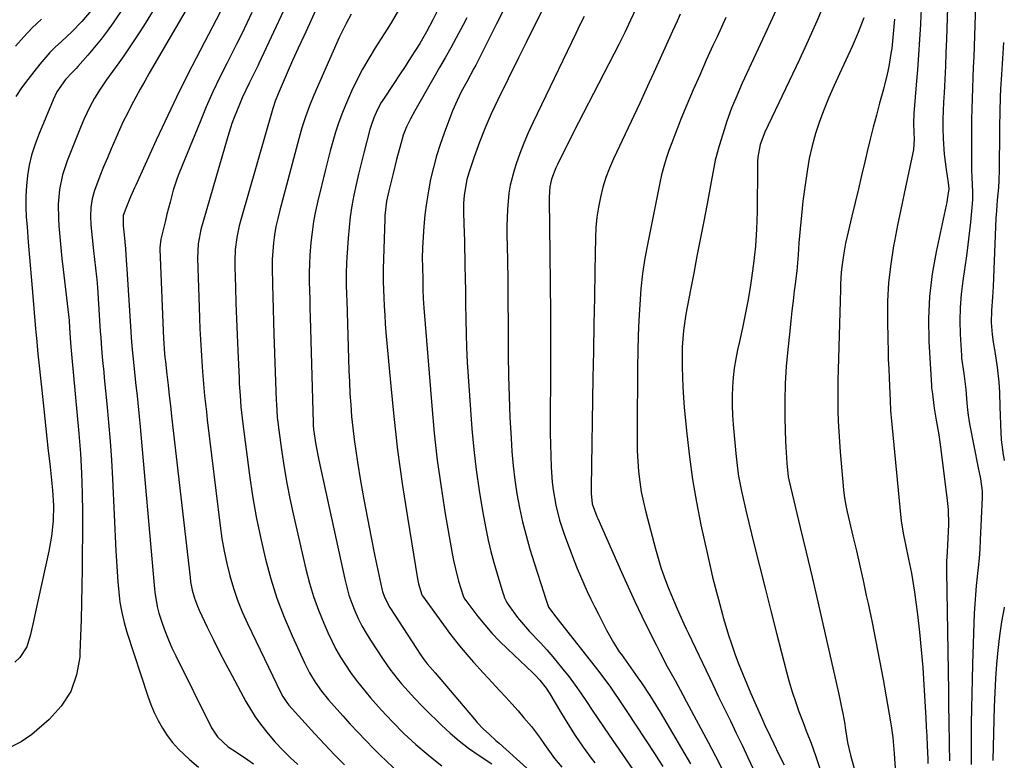
# Model space of a CAD drawing. Units: inches. Extents: x 1862536 to 1867869, y 437078 to 442403.
# Drawn here: x 1867567 to 1867865, y 439852 to 440076 of the extents above; entities that cross this region are included whole.
import ezdxf

# ---------------------------------------------------------------- set-up
doc = ezdxf.new("R2010")
doc.units = ezdxf.units.IN
doc.header["$MEASUREMENT"] = 0
doc.layers.add('7', color=7, linetype='Continuous')
doc.layers.add('8', color=7, linetype='Continuous')

msp = doc.modelspace()

# ---------------------------------------------------------------- linework, layer by layer
at = {"layer": '7', "color": 18}
for points in [[(1867620.44, 440100.08, 1782), (1867605.19, 440075.14, 1782), (1867603.64, 440072.67, 1782), (1867602.05, 440070.21, 1782), (1867600.41, 440067.79, 1782), (1867598.74, 440065.39, 1782), (1867597.22, 440063.27, 1782), (1867595.33, 440060.63, 1782), (1867593.44, 440058, 1782), (1867591.63, 440055.32, 1782), (1867589.95, 440052.54, 1782), (1867588.5, 440049.89, 1782), (1867586.69, 440046.14, 1782), (1867585.88, 440044.21, 1782), (1867581.63, 440033.58, 1782), (1867580.21, 440029.33, 1782), (1867579.31, 440024.95, 1782), (1867578.9, 440020.5, 1782), (1867579, 440016.02, 1782), (1867579.16, 440013.9, 1782), (1867579.43, 440010.6, 1782), (1867579.73, 440007.3, 1782), (1867580.06, 440004.01, 1782), (1867580.42, 440000.72, 1782), (1867582.2, 439985.25, 1782), (1867582.26, 439984.7, 1782), (1867582.35, 439983.61, 1782), (1867582.39, 439983.07, 1782), (1867582.68, 439978.56, 1782), (1867582.87, 439976.23, 1782), (1867582.98, 439975.07, 1782), (1867585.18, 439951.06, 1782), (1867585.65, 439945.07, 1782), (1867586, 439939.07, 1782), (1867586.19, 439933.07, 1782), (1867586.26, 439927.06, 1782), (1867586.26, 439925.14, 1782), (1867586.24, 439920.09, 1782), (1867586.21, 439915.04, 1782), (1867586.16, 439910, 1782), (1867586.11, 439904.95, 1782), (1867586.01, 439899.9, 1782), (1867585.89, 439894.85, 1782), (1867585.7, 439889.81, 1782), (1867585.49, 439884.77, 1782), (1867585.42, 439883.43, 1782), (1867584.47, 439878.05, 1782), (1867582.75, 439873.05, 1782), (1867579.86, 439868.61, 1782), (1867576.19, 439864.56, 1782), (1867570.93, 439860.05, 1782), (1867567.69, 439857.83, 1782), (1867564.26, 439856.12, 1782)], [(1867608.11, 440094.05, 1784), (1867595.51, 440075.39, 1784), (1867593.72, 440072.86, 1784), (1867591.88, 440070.37, 1784), (1867589.94, 440067.96, 1784), (1867587.93, 440065.6, 1784), (1867584.86, 440062.12, 1784), (1867584.33, 440061.54, 1784), (1867583.25, 440060.42, 1784), (1867581.12, 440058.18, 1784), (1867578.56, 440054.46, 1784), (1867577.4, 440052.09, 1784), (1867572.93, 440041.33, 1784), (1867571.83, 440038.36, 1784), (1867570.88, 440035.35, 1784), (1867570.18, 440032.28, 1784), (1867569.63, 440029.17, 1784), (1867569.3, 440026.02, 1784), (1867569.11, 440022.86, 1784), (1867569.12, 440019.7, 1784), (1867569.26, 440016.54, 1784), (1867569.49, 440013.59, 1784), (1867569.85, 440008.94, 1784), (1867570.23, 440004.3, 1784), (1867570.62, 439999.66, 1784), (1867571.02, 439995.02, 1784), (1867572.09, 439982.72, 1784), (1867572.17, 439981.77, 1784), (1867572.32, 439979.89, 1784), (1867572.72, 439975.18, 1784), (1867573.93, 439964.24, 1784), (1867574.57, 439958.42, 1784), (1867575.2, 439952.61, 1784), (1867575.83, 439946.8, 1784), (1867576.45, 439940.98, 1784), (1867577.19, 439933.98, 1784), (1867577.49, 439929.35, 1784), (1867577.38, 439924.7, 1784), (1867576.91, 439920.07, 1784), (1867576.09, 439915.49, 1784), (1867571.9, 439896.24, 1784), (1867571.46, 439894.27, 1784), (1867570.57, 439890.32, 1784), (1867569.45, 439886.5, 1784), (1867567.36, 439883.32, 1784), (1867565.78, 439881.86, 1784)], [(1867856.69, 440087.48, 1738), (1867855.9, 440065.07, 1738), (1867855.79, 440061.91, 1738), (1867855.67, 440058.76, 1738), (1867855.55, 440055.6, 1738), (1867855.43, 440052.45, 1738), (1867855.33, 440049.29, 1738), (1867855.25, 440046.13, 1738), (1867855.22, 440042.98, 1738), (1867855.21, 440039.82, 1738), (1867855.25, 440030.91, 1738), (1867855.31, 440028.66, 1738), (1867855.52, 440024.11, 1738), (1867855.51, 440021.81, 1738), (1867855.45, 440020.66, 1738), (1867855.36, 440019.51, 1738), (1867854.93, 440015, 1738), (1867854.57, 440011.61, 1738), (1867854.17, 440008.21, 1738), (1867853.72, 440004.83, 1738), (1867853.23, 440001.45, 1738), (1867852.58, 439997.26, 1738), (1867852.1, 439993.25, 1738), (1867851.78, 439989.24, 1738), (1867851.71, 439985.22, 1738), (1867851.82, 439981.19, 1738), (1867852.19, 439974.7, 1738), (1867852.25, 439973.91, 1738), (1867852.94, 439969.2, 1738), (1867853.54, 439964.42, 1738), (1867853.73, 439961.71, 1738), (1867853.93, 439959.13, 1738), (1867854.22, 439956.56, 1738), (1867854.42, 439955.29, 1738), (1867854.65, 439954.01, 1738), (1867857.26, 439940.68, 1738), (1867857.97, 439937.33, 1738), (1867858.49, 439933.59, 1738), (1867858.52, 439932.65, 1738), (1867858.5, 439931.7, 1738), (1867857.9, 439918.9, 1738), (1867857.74, 439916.12, 1738), (1867857.54, 439913.34, 1738), (1867857.28, 439910.57, 1738), (1867856.97, 439907.8, 1738), (1867856.67, 439905.04, 1738), (1867856.42, 439902.26, 1738), (1867856.23, 439899.49, 1738), (1867856.1, 439896.71, 1738), (1867855.56, 439881.27, 1738), (1867855.43, 439876.8, 1738), (1867855.31, 439872.33, 1738), (1867855.24, 439867.85, 1738), (1867855.18, 439863.38, 1738), (1867855.13, 439855.6, 1738), (1867855.13, 439852.67, 1738), (1867855.14, 439850.9, 1738)], [(1867715.2, 440082.27, 1762), (1867711.58, 440075, 1762), (1867705.25, 440062.57, 1762), (1867704.72, 440061.55, 1762), (1867702.51, 440057.5, 1762), (1867700.89, 440054.44, 1762), (1867699.62, 440051.88, 1762), (1867698.24, 440048.72, 1762), (1867697.61, 440047.12, 1762), (1867695.71, 440041.98, 1762), (1867694.52, 440038.55, 1762), (1867693.42, 440035.08, 1762), (1867692.47, 440031.58, 1762), (1867691.61, 440028.04, 1762), (1867690.91, 440024.48, 1762), (1867690.31, 440020.9, 1762), (1867689.88, 440017.29, 1762), (1867689.56, 440013.67, 1762), (1867689.15, 440007.37, 1762), (1867689.07, 440004.08, 1762), (1867689.12, 440001.62, 1762), (1867689.2, 439997.55, 1762), (1867689.27, 439994.74, 1762), (1867689.37, 439991.93, 1762), (1867689.56, 439989.13, 1762), (1867691.93, 439959.41, 1762), (1867692.7, 439951.21, 1762), (1867693.62, 439943.03, 1762), (1867694.76, 439934.88, 1762), (1867696.05, 439926.74, 1762), (1867698.13, 439914.75, 1762), (1867698.54, 439912.63, 1762), (1867698.99, 439910.53, 1762), (1867700.07, 439906.37, 1762), (1867701.42, 439901.94, 1762), (1867701.86, 439901.06, 1762), (1867702.23, 439900.52, 1762), (1867705.9, 439895.76, 1762), (1867707.99, 439893.17, 1762), (1867710.16, 439890.65, 1762), (1867712.45, 439888.24, 1762), (1867714.82, 439885.9, 1762), (1867722.51, 439878.66, 1762), (1867723.25, 439877.95, 1762), (1867724.64, 439876.45, 1762), (1867726.55, 439874.04, 1762), (1867727.65, 439872.32, 1762), (1867730.88, 439866.83, 1762), (1867733.08, 439863.23, 1762), (1867735.35, 439859.69, 1762), (1867737.74, 439856.23, 1762), (1867740.2, 439852.81, 1762), (1867741.24, 439851.42, 1762)], [(1867810.99, 440081.79, 1748), (1867808.47, 440075.89, 1748), (1867805.85, 440070.04, 1748), (1867803.16, 440064.23, 1748), (1867792.71, 440042.24, 1748), (1867791.35, 440038.55, 1748), (1867790.62, 440034.68, 1748), (1867790.52, 440033.37, 1748), (1867790.47, 440032.06, 1748), (1867790.36, 440018.14, 1748), (1867790.2, 440012.93, 1748), (1867789.88, 440007.72, 1748), (1867789.33, 440002.54, 1748), (1867788.61, 439997.37, 1748), (1867788.27, 439995.24, 1748), (1867787.57, 439991.15, 1748), (1867786.81, 439987.07, 1748), (1867785.97, 439983.01, 1748), (1867785.07, 439978.96, 1748), (1867784.48, 439976.41, 1748), (1867783.92, 439973.63, 1748), (1867783.45, 439970.83, 1748), (1867783.13, 439968.02, 1748), (1867782.91, 439965.19, 1748), (1867782.82, 439962.35, 1748), (1867782.82, 439959.51, 1748), (1867782.93, 439956.68, 1748), (1867783.12, 439953.84, 1748), (1867783.91, 439945.07, 1748), (1867784.43, 439940.49, 1748), (1867784.79, 439938.21, 1748), (1867785.64, 439933.68, 1748), (1867786.12, 439931.43, 1748), (1867787.17, 439926.94, 1748), (1867789.43, 439917.82, 1748), (1867791.12, 439911.03, 1748), (1867792.83, 439904.24, 1748), (1867794.54, 439897.45, 1748), (1867796.27, 439890.67, 1748), (1867799.25, 439879, 1748), (1867800.08, 439875.96, 1748), (1867800.97, 439872.95, 1748), (1867801.96, 439869.96, 1748), (1867803.01, 439867, 1748), (1867804.28, 439863.6, 1748), (1867805.24, 439861.1, 1748), (1867806.73, 439857.39, 1748), (1867808.09, 439853.62, 1748), (1867814.81, 439833.33, 1748)], [(1867588.91, 440079.05, 1786), (1867586.11, 440075.73, 1786), (1867583.08, 440072.61, 1786), (1867579.88, 440069.67, 1786), (1867577.99, 440067.94, 1786), (1867576.36, 440066.32, 1786), (1867573.34, 440062.85, 1786), (1867569.69, 440058.23, 1786), (1867567.84, 440055.7, 1786), (1867566.12, 440053.07, 1786)], [(1867627.97, 440078.53, 1778), (1867623.17, 440069.48, 1778), (1867619.36, 440062.15, 1778), (1867615.65, 440054.78, 1778), (1867612.07, 440047.34, 1778), (1867608.57, 440039.86, 1778), (1867602.37, 440026.26, 1778), (1867601.97, 440025.38, 1778), (1867600.8, 440022.66, 1778), (1867599.37, 440019.18, 1778), (1867598.63, 440017.01, 1778), (1867598.58, 440013.92, 1778), (1867598.85, 440011.17, 1778), (1867599.24, 440006.92, 1778), (1867599.48, 440003.55, 1778), (1867599.66, 440000.8, 1778), (1867600.86, 439981.96, 1778), (1867600.99, 439980.12, 1778), (1867601.29, 439976.44, 1778), (1867601.47, 439974.6, 1778), (1867601.88, 439970.64, 1778), (1867602.31, 439966.53, 1778), (1867602.77, 439962.41, 1778), (1867603, 439960.36, 1778), (1867603.42, 439956.24, 1778), (1867603.61, 439954.18, 1778), (1867607.97, 439905.23, 1778), (1867608.18, 439903.07, 1778), (1867608.82, 439898.78, 1778), (1867609.41, 439896.69, 1778), (1867610.41, 439893.68, 1778), (1867611.31, 439891.17, 1778), (1867612.27, 439888.69, 1778), (1867613.34, 439886.24, 1778), (1867614.49, 439883.83, 1778), (1867625.35, 439862.07, 1778), (1867625.89, 439861.11, 1778), (1867627.15, 439859.32, 1778), (1867630.38, 439856.33, 1778), (1867632.9, 439854.65, 1778), (1867636.33, 439852.34, 1778), (1867638.02, 439851.13, 1778)], [(1867637.54, 440078.51, 1776), (1867636.04, 440075.26, 1776), (1867634.5, 440072.04, 1776), (1867632.9, 440068.84, 1776), (1867630.03, 440063.28, 1776), (1867627.84, 440058.87, 1776), (1867625.73, 440054.44, 1776), (1867623.74, 440049.94, 1776), (1867621.83, 440045.41, 1776), (1867615.62, 440030.13, 1776), (1867614.94, 440028.36, 1776), (1867613.75, 440024.76, 1776), (1867612.77, 440021.09, 1776), (1867611.84, 440017.41, 1776), (1867611.39, 440015.56, 1776), (1867610.01, 440009.89, 1776), (1867609.67, 440007.24, 1776), (1867609.68, 440006.85, 1776), (1867610.65, 439982.12, 1776), (1867610.76, 439979.81, 1776), (1867611.11, 439975.2, 1776), (1867611.23, 439974.05, 1776), (1867611.35, 439972.91, 1776), (1867611.81, 439968.9, 1776), (1867612.17, 439965.76, 1776), (1867612.52, 439962.61, 1776), (1867612.88, 439959.46, 1776), (1867613.24, 439956.31, 1776), (1867618.83, 439907.47, 1776), (1867619, 439906.2, 1776), (1867619.49, 439903.7, 1776), (1867620.17, 439901.24, 1776), (1867621.06, 439898.85, 1776), (1867621.58, 439897.68, 1776), (1867624.03, 439892.53, 1776), (1867625.83, 439888.81, 1776), (1867627.67, 439885.12, 1776), (1867629.57, 439881.45, 1776), (1867631.51, 439877.8, 1776), (1867635.73, 439870.01, 1776), (1867637.1, 439867.65, 1776), (1867638.56, 439865.34, 1776), (1867640.14, 439863.13, 1776), (1867642.45, 439860.19, 1776), (1867644.57, 439857.74, 1776), (1867646.76, 439855.36, 1776), (1867649.07, 439853.09, 1776), (1867651.45, 439850.9, 1776)], [(1867647.04, 440078.95, 1774), (1867639.64, 440063.06, 1774), (1867639.4, 440062.54, 1774), (1867638.4, 440060.48, 1774), (1867636.66, 440057.08, 1774), (1867634.58, 440052.66, 1774), (1867633.95, 440051.17, 1774), (1867631.94, 440046.23, 1774), (1867631.45, 440044.93, 1774), (1867630.61, 440042.27, 1774), (1867630.22, 440040.93, 1774), (1867622.11, 440012.81, 1774), (1867621.83, 440011.74, 1774), (1867621.23, 440008.5, 1774), (1867621.03, 440004.11, 1774), (1867621.55, 439989.28, 1774), (1867621.68, 439986.02, 1774), (1867621.82, 439982.76, 1774), (1867621.98, 439979.5, 1774), (1867622.24, 439974.6, 1774), (1867622.56, 439969.74, 1774), (1867622.76, 439967.31, 1774), (1867623.22, 439962.45, 1774), (1867623.75, 439957.61, 1774), (1867624.03, 439955.19, 1774), (1867627.92, 439923.13, 1774), (1867628.47, 439919.32, 1774), (1867629.12, 439915.52, 1774), (1867629.94, 439911.75, 1774), (1867630.86, 439908.01, 1774), (1867631.96, 439904.32, 1774), (1867633.2, 439900.68, 1774), (1867634.63, 439897.11, 1774), (1867636.2, 439893.59, 1774), (1867646.34, 439872.45, 1774), (1867646.84, 439871.49, 1774), (1867648.05, 439869.7, 1774), (1867648.75, 439868.87, 1774), (1867656.58, 439860.22, 1774), (1867659.52, 439857.04, 1774), (1867662.5, 439853.91, 1774), (1867665.57, 439850.85, 1774)], [(1867657.22, 440079.97, 1772), (1867654.91, 440075.03, 1772), (1867653.2, 440071.34, 1772), (1867651.51, 440067.64, 1772), (1867649.85, 440063.93, 1772), (1867648.22, 440060.21, 1772), (1867645.44, 440053.82, 1772), (1867644.58, 440051.64, 1772), (1867643.86, 440049.4, 1772), (1867634.13, 440015.71, 1772), (1867633.67, 440013.96, 1772), (1867632.95, 440010.41, 1772), (1867632.51, 440006.81, 1772), (1867632.34, 440003.19, 1772), (1867632.36, 440001.38, 1772), (1867632.54, 439995.36, 1772), (1867632.7, 439990.54, 1772), (1867632.87, 439985.72, 1772), (1867633.06, 439980.9, 1772), (1867633.26, 439976.08, 1772), (1867633.63, 439967.8, 1772), (1867633.71, 439966.07, 1772), (1867633.93, 439962.62, 1772), (1867634.23, 439959.17, 1772), (1867634.6, 439955.73, 1772), (1867634.81, 439954.01, 1772), (1867636.81, 439938.5, 1772), (1867637.73, 439932.2, 1772), (1867638.8, 439925.92, 1772), (1867640.08, 439919.68, 1772), (1867641.51, 439913.47, 1772), (1867641.61, 439913.06, 1772), (1867643.26, 439907.13, 1772), (1867645.12, 439901.27, 1772), (1867647.3, 439895.53, 1772), (1867649.69, 439889.86, 1772), (1867653.41, 439881.69, 1772), (1867654.92, 439878.7, 1772), (1867656.66, 439875.84, 1772), (1867658.62, 439873.12, 1772), (1867660.75, 439870.53, 1772), (1867665, 439865.71, 1772), (1867667.28, 439863.18, 1772), (1867669.59, 439860.68, 1772), (1867671.95, 439858.22, 1772), (1867674.33, 439855.79, 1772), (1867676.67, 439853.46, 1772), (1867677.93, 439852.24, 1772), (1867680.52, 439849.87, 1772)], [(1867681.89, 440079.13, 1768), (1867679.62, 440075.33, 1768), (1867678.45, 440073.45, 1768), (1867674.83, 440067.8, 1768), (1867672.88, 440064.6, 1768), (1867671.02, 440061.35, 1768), (1867669.3, 440058.02, 1768), (1867667.68, 440054.65, 1768), (1867665.83, 440050.46, 1768), (1867664.75, 440047.75, 1768), (1867663.76, 440045, 1768), (1867662.84, 440042.23, 1768), (1867662.01, 440039.43, 1768), (1867661.2, 440036.62, 1768), (1867660.46, 440033.8, 1768), (1867659.75, 440030.96, 1768), (1867657.48, 440021.51, 1768), (1867656.79, 440018.37, 1768), (1867656.2, 440015.21, 1768), (1867655.74, 440012.02, 1768), (1867655.37, 440008.83, 1768), (1867655.07, 440005.09, 1768), (1867654.93, 440002.4, 1768), (1867654.88, 439999.71, 1768), (1867654.9, 439997.03, 1768), (1867654.96, 439994.34, 1768), (1867655.02, 439991.64, 1768), (1867655.1, 439988.95, 1768), (1867655.17, 439986.26, 1768), (1867656.08, 439954.34, 1768), (1867656.11, 439953.65, 1768), (1867656.21, 439952.28, 1768), (1867656.9, 439947.62, 1768), (1867657.78, 439943, 1768), (1867665.6, 439907.02, 1768), (1867666.21, 439904.57, 1768), (1867666.9, 439902.16, 1768), (1867667.73, 439899.78, 1768), (1867668.64, 439897.44, 1768), (1867669.68, 439895.14, 1768), (1867670.8, 439892.89, 1768), (1867672.05, 439890.71, 1768), (1867673.37, 439888.56, 1768), (1867677.22, 439882.67, 1768), (1867679.26, 439879.74, 1768), (1867681.47, 439876.95, 1768), (1867682.8, 439875.38, 1768), (1867684.78, 439873.11, 1768), (1867686.82, 439870.89, 1768), (1867688.91, 439868.72, 1768), (1867689.98, 439867.66, 1768), (1867694.86, 439862.87, 1768), (1867697.5, 439860.43, 1768), (1867700.22, 439858.09, 1768), (1867703.07, 439855.91, 1768), (1867706.01, 439853.83, 1768), (1867710.12, 439851.09, 1768)], [(1867694.05, 440079.93, 1766), (1867692.29, 440076.24, 1766), (1867690.38, 440072.62, 1766), (1867688.29, 440069.11, 1766), (1867687.19, 440067.36, 1766), (1867685.55, 440064.76, 1766), (1867683.88, 440062.17, 1766), (1867682.2, 440059.59, 1766), (1867680.5, 440057.03, 1766), (1867677.31, 440052.26, 1766), (1867676.63, 440051.19, 1766), (1867675.42, 440048.96, 1766), (1867674.4, 440046.64, 1766), (1867673.57, 440044.24, 1766), (1867673.22, 440043.02, 1766), (1867671.37, 440035.97, 1766), (1867670.56, 440032.78, 1766), (1867669.79, 440029.58, 1766), (1867669.07, 440026.38, 1766), (1867668.39, 440023.16, 1766), (1867667.8, 440019.93, 1766), (1867667.3, 440016.68, 1766), (1867666.92, 440013.42, 1766), (1867666.63, 440010.15, 1766), (1867666.23, 440004.35, 1766), (1867666.14, 440002.73, 1766), (1867666.05, 439999.49, 1766), (1867666.09, 439996.24, 1766), (1867666.17, 439992.99, 1766), (1867666.22, 439991.36, 1766), (1867666.87, 439970.16, 1766), (1867667.01, 439966.68, 1766), (1867667.18, 439963.2, 1766), (1867667.42, 439959.72, 1766), (1867667.7, 439956.25, 1766), (1867668.04, 439952.78, 1766), (1867668.45, 439949.32, 1766), (1867668.93, 439945.87, 1766), (1867669.47, 439942.43, 1766), (1867670.42, 439936.8, 1766), (1867671.42, 439931.07, 1766), (1867672.47, 439925.35, 1766), (1867673.59, 439919.64, 1766), (1867674.76, 439913.95, 1766), (1867676.86, 439904.06, 1766), (1867677.04, 439903.32, 1766), (1867677.5, 439901.86, 1766), (1867678.81, 439899.11, 1766), (1867679.21, 439898.46, 1766), (1867688.65, 439883.98, 1766), (1867689.35, 439882.96, 1766), (1867690.55, 439881.44, 1766), (1867692.97, 439878.63, 1766), (1867704.83, 439864.61, 1766), (1867705.69, 439863.63, 1766), (1867707.51, 439861.76, 1766), (1867709.44, 439859.99, 1766), (1867711.38, 439858.24, 1766), (1867712.35, 439857.36, 1766), (1867720.69, 439849.8, 1766)], [(1867753.79, 440079.8, 1756), (1867752.1, 440076.12, 1756), (1867750.37, 440072.45, 1756), (1867749.46, 440070.64, 1756), (1867748.55, 440068.83, 1756), (1867737.83, 440048.1, 1756), (1867736.33, 440045.19, 1756), (1867734.85, 440042.28, 1756), (1867733.38, 440039.36, 1756), (1867731.92, 440036.43, 1756), (1867729.96, 440032.48, 1756), (1867729.51, 440031.51, 1756), (1867728.19, 440028.02, 1756), (1867727.65, 440025.72, 1756), (1867727.45, 440022.57, 1756), (1867727.45, 440021.77, 1756), (1867727.69, 440005.44, 1756), (1867727.8, 439996.48, 1756), (1867727.87, 439987.52, 1756), (1867727.89, 439978.56, 1756), (1867727.86, 439969.6, 1756), (1867727.78, 439954.67, 1756), (1867727.79, 439951.23, 1756), (1867727.85, 439947.79, 1756), (1867727.96, 439944.35, 1756), (1867728.12, 439940.91, 1756), (1867728.42, 439936.41, 1756), (1867728.67, 439934.06, 1756), (1867729.49, 439929.42, 1756), (1867730.64, 439924.84, 1756), (1867732.11, 439920.35, 1756), (1867734.09, 439914.94, 1756), (1867734.99, 439912.58, 1756), (1867735.93, 439910.22, 1756), (1867736.92, 439907.89, 1756), (1867737.94, 439905.57, 1756), (1867739.01, 439903.27, 1756), (1867740.1, 439900.98, 1756), (1867741.21, 439898.7, 1756), (1867742.35, 439896.44, 1756), (1867744.8, 439891.62, 1756), (1867746.92, 439887.81, 1756), (1867748.69, 439885.07, 1756), (1867749.32, 439884.17, 1756), (1867753.6, 439878.19, 1756), (1867754.31, 439877.19, 1756), (1867755.37, 439875.68, 1756), (1867757.88, 439871.84, 1756), (1867758.94, 439870.16, 1756), (1867761.02, 439866.77, 1756), (1867762.04, 439865.06, 1756), (1867770.2, 439851.1, 1756)], [(1867840.04, 440079.57, 1742), (1867839.79, 440075.16, 1742), (1867839.78, 440074.84, 1742), (1867839.5, 440070.27, 1742), (1867839.2, 440065.7, 1742), (1867838.87, 440061.13, 1742), (1867838.52, 440056.56, 1742), (1867837.84, 440047.88, 1742), (1867837.73, 440045.03, 1742), (1867837.81, 440042.18, 1742), (1867837.89, 440040.11, 1742), (1867837.72, 440037.04, 1742), (1867837.54, 440036.02, 1742), (1867835.88, 440028.48, 1742), (1867834.85, 440023.69, 1742), (1867833.85, 440018.89, 1742), (1867832.89, 440014.09, 1742), (1867831.96, 440009.28, 1742), (1867831.68, 440007.85, 1742), (1867830.81, 440002.3, 1742), (1867830.16, 439996.74, 1742), (1867829.86, 439991.15, 1742), (1867829.8, 439985.54, 1742), (1867829.92, 439979.26, 1742), (1867829.99, 439976.41, 1742), (1867830.07, 439973.55, 1742), (1867830.19, 439970.7, 1742), (1867830.32, 439967.84, 1742), (1867830.55, 439963.17, 1742), (1867830.63, 439961.1, 1742), (1867830.75, 439958, 1742), (1867830.82, 439956.97, 1742), (1867830.91, 439955.94, 1742), (1867833.52, 439928.67, 1742), (1867834, 439924.53, 1742), (1867834.65, 439920.42, 1742), (1867835.25, 439917.48, 1742), (1867836.2, 439913.07, 1742), (1867837.07, 439908.82, 1742), (1867837.41, 439906.9, 1742), (1867837.99, 439903.05, 1742), (1867838.86, 439896.3, 1742), (1867839.49, 439890.98, 1742), (1867840.04, 439885.67, 1742), (1867840.48, 439880.33, 1742), (1867840.84, 439875, 1742), (1867841.39, 439865.09, 1742), (1867841.54, 439862.29, 1742), (1867841.68, 439859.49, 1742), (1867841.83, 439856.72, 1742), (1867842, 439852.57, 1742), (1867842.04, 439851.19, 1742)], [(1867573.84, 440076.44, 1788), (1867571.09, 440073.87, 1788), (1867568.48, 440071.14, 1788), (1867565.98, 440068.32, 1788)], [(1867702.56, 440076.85, 1764), (1867701.33, 440074.49, 1764), (1867699.33, 440070.79, 1764), (1867697.67, 440067.79, 1764), (1867696, 440064.79, 1764), (1867694.31, 440061.8, 1764), (1867692.61, 440058.82, 1764), (1867686.79, 440048.73, 1764), (1867685.5, 440046.33, 1764), (1867684.33, 440043.87, 1764), (1867683.34, 440041.33, 1764), (1867682.54, 440038.72, 1764), (1867681.29, 440033.95, 1764), (1867680.13, 440029.35, 1764), (1867678.97, 440024.54, 1764), (1867678.3, 440021.35, 1764), (1867677.77, 440017.04, 1764), (1867677.72, 440015.95, 1764), (1867677.23, 440000.94, 1764), (1867677.21, 439999.82, 1764), (1867677.23, 439997.58, 1764), (1867677.25, 439997.02, 1764), (1867677.43, 439992.26, 1764), (1867677.55, 439989.59, 1764), (1867677.7, 439986.93, 1764), (1867677.89, 439984.28, 1764), (1867678.1, 439981.62, 1764), (1867679.42, 439966.47, 1764), (1867680.43, 439956.26, 1764), (1867681.6, 439946.08, 1764), (1867683.01, 439935.93, 1764), (1867684.57, 439925.8, 1764), (1867687.68, 439907.09, 1764), (1867687.98, 439905.57, 1764), (1867688.92, 439902.26, 1764), (1867689.05, 439902.05, 1764), (1867689.12, 439901.96, 1764), (1867697.65, 439890.29, 1764), (1867700.3, 439886.83, 1764), (1867703.12, 439883.5, 1764), (1867704.57, 439881.88, 1764), (1867707.51, 439878.65, 1764), (1867709, 439877.05, 1764), (1867712.48, 439873.35, 1764), (1867714.36, 439871.31, 1764), (1867716.22, 439869.26, 1764), (1867718.04, 439867.19, 1764), (1867719.85, 439865.09, 1764), (1867722.09, 439862.4, 1764), (1867724.54, 439859.16, 1764), (1867726.04, 439856.98, 1764), (1867727.02, 439855.56, 1764), (1867729.08, 439852.77, 1764), (1867731.28, 439850.1, 1764)], [(1867738.01, 440077.29, 1758), (1867736.76, 440074.72, 1758), (1867735.51, 440072.15, 1758), (1867722.51, 440045.1, 1758), (1867721.12, 440042.05, 1758), (1867719.81, 440038.97, 1758), (1867718.62, 440035.84, 1758), (1867717.51, 440032.68, 1758), (1867716.97, 440031.04, 1758), (1867715.7, 440026.24, 1758), (1867715.29, 440023.8, 1758), (1867714.84, 440018.84, 1758), (1867714.68, 440013.86, 1758), (1867714.68, 440011.37, 1758), (1867714.82, 440003.61, 1758), (1867714.92, 439997.24, 1758), (1867715, 439990.86, 1758), (1867715.05, 439984.49, 1758), (1867715.09, 439978.12, 1758), (1867715.11, 439974.89, 1758), (1867715.19, 439968.57, 1758), (1867715.34, 439962.26, 1758), (1867715.61, 439955.94, 1758), (1867715.95, 439949.64, 1758), (1867716.2, 439945.61, 1758), (1867716.56, 439941.33, 1758), (1867717.04, 439937.06, 1758), (1867717.7, 439932.82, 1758), (1867718.48, 439928.59, 1758), (1867719.43, 439924.39, 1758), (1867720.46, 439920.22, 1758), (1867721.64, 439916.08, 1758), (1867722.9, 439911.97, 1758), (1867725.88, 439902.88, 1758), (1867726.29, 439901.55, 1758), (1867727.29, 439898.5, 1758), (1867729.47, 439895.61, 1758), (1867730.92, 439893.85, 1758), (1867742.47, 439879.04, 1758), (1867743.6, 439877.57, 1758), (1867745.78, 439874.59, 1758), (1867746.84, 439873.08, 1758), (1867748.92, 439870.02, 1758), (1867750.98, 439866.94, 1758), (1867759.31, 439854.3, 1758), (1867760.59, 439852.34, 1758), (1867761.85, 439850.36, 1758)], [(1867767.15, 440077.94, 1754), (1867766.21, 440075.89, 1754), (1867764.79, 440072.78, 1754), (1867763.38, 440069.68, 1754), (1867761.97, 440066.57, 1754), (1867760.56, 440063.46, 1754), (1867759.16, 440060.35, 1754), (1867757.74, 440057.24, 1754), (1867756.3, 440054.14, 1754), (1867754.85, 440051.05, 1754), (1867746.95, 440034.24, 1754), (1867745.73, 440031.41, 1754), (1867744.63, 440028.53, 1754), (1867743.73, 440025.59, 1754), (1867742.95, 440022.6, 1754), (1867742.36, 440019.57, 1754), (1867741.89, 440016.53, 1754), (1867741.62, 440013.46, 1754), (1867741.47, 440010.38, 1754), (1867741.29, 440000.35, 1754), (1867741.15, 439992.25, 1754), (1867741.01, 439984.14, 1754), (1867740.87, 439976.04, 1754), (1867740.72, 439967.93, 1754), (1867740.14, 439934.81, 1754), (1867740.14, 439934.19, 1754), (1867740.16, 439932.94, 1754), (1867740.52, 439929.79, 1754), (1867741.88, 439926.02, 1754), (1867742.16, 439925.37, 1754), (1867749.33, 439909.11, 1754), (1867751.33, 439904.66, 1754), (1867753.37, 439900.24, 1754), (1867755.48, 439895.84, 1754), (1867757.63, 439891.47, 1754), (1867759.79, 439887.13, 1754), (1867760.9, 439884.95, 1754), (1867763.19, 439880.61, 1754), (1867765.54, 439876.31, 1754), (1867767.89, 439872.01, 1754), (1867769.05, 439869.86, 1754), (1867775.58, 439857.73, 1754), (1867777.8, 439853.47, 1754), (1867779.96, 439849.17, 1754)], [(1867780.93, 440076.92, 1752), (1867778.25, 440071.14, 1752), (1867777.03, 440068.48, 1752), (1867775.01, 440064.01, 1752), (1867773.02, 440059.53, 1752), (1867771.07, 440055.03, 1752), (1867769.16, 440050.51, 1752), (1867767.34, 440046.16, 1752), (1867766.38, 440043.8, 1752), (1867765.44, 440041.44, 1752), (1867764.54, 440039.07, 1752), (1867763.66, 440036.69, 1752), (1867762.85, 440034.28, 1752), (1867762.12, 440031.86, 1752), (1867761.49, 440029.4, 1752), (1867760.94, 440026.93, 1752), (1867757.29, 440008.8, 1752), (1867756.46, 440004.16, 1752), (1867755.75, 439999.5, 1752), (1867755.25, 439994.82, 1752), (1867754.87, 439990.12, 1752), (1867754.63, 439985.41, 1752), (1867754.43, 439980.69, 1752), (1867754.31, 439975.98, 1752), (1867754.23, 439971.26, 1752), (1867754.05, 439952.14, 1752), (1867754.07, 439949, 1752), (1867754.14, 439945.87, 1752), (1867754.31, 439942.74, 1752), (1867754.54, 439939.61, 1752), (1867754.9, 439936.5, 1752), (1867755.35, 439933.41, 1752), (1867755.97, 439930.34, 1752), (1867756.69, 439927.29, 1752), (1867759.6, 439916.18, 1752), (1867760.4, 439913.34, 1752), (1867761.27, 439910.52, 1752), (1867762.25, 439907.73, 1752), (1867763.29, 439904.97, 1752), (1867764.26, 439902.53, 1752), (1867766.17, 439897.99, 1752), (1867768.22, 439893.51, 1752), (1867768.92, 439892.02, 1752), (1867769.63, 439890.53, 1752), (1867776.98, 439875.12, 1752), (1867778.74, 439871.44, 1752), (1867780.51, 439867.77, 1752), (1867782.29, 439864.11, 1752), (1867784.07, 439860.45, 1752), (1867784.26, 439860.05, 1752), (1867785.93, 439856.58, 1752), (1867787.56, 439853.09, 1752), (1867789.14, 439849.58, 1752)], [(1867822.68, 440076.87, 1746), (1867820.99, 440072.43, 1746), (1867820.07, 440070.27, 1746), (1867819.11, 440068.14, 1746), (1867815.27, 440059.94, 1746), (1867813.66, 440056.38, 1746), (1867812.12, 440052.8, 1746), (1867810.67, 440049.18, 1746), (1867809.28, 440045.53, 1746), (1867808.06, 440041.83, 1746), (1867807, 440038.09, 1746), (1867806.17, 440034.3, 1746), (1867805.51, 440030.46, 1746), (1867804.81, 440025.58, 1746), (1867804.26, 440021.39, 1746), (1867803.77, 440017.19, 1746), (1867803.37, 440012.98, 1746), (1867803.02, 440008.77, 1746), (1867802.77, 440005.18, 1746), (1867802.58, 440002.76, 1746), (1867802.36, 440000.34, 1746), (1867801.81, 439995.52, 1746), (1867801.64, 439994.26, 1746), (1867801.26, 439991.22, 1746), (1867800.9, 439988.18, 1746), (1867800.55, 439985.14, 1746), (1867800.23, 439982.09, 1746), (1867799.65, 439976.55, 1746), (1867799.21, 439971.36, 1746), (1867798.9, 439966.17, 1746), (1867798.79, 439960.97, 1746), (1867798.81, 439955.76, 1746), (1867798.98, 439948.63, 1746), (1867799.04, 439946.99, 1746), (1867799.33, 439942.07, 1746), (1867799.74, 439937.94, 1746), (1867799.93, 439937.09, 1746), (1867803.44, 439922.65, 1746), (1867805.24, 439915.15, 1746), (1867807.02, 439907.64, 1746), (1867808.76, 439900.12, 1746), (1867810.48, 439892.59, 1746), (1867814.78, 439873.51, 1746), (1867815.17, 439871.72, 1746), (1867815.92, 439868.15, 1746), (1867816.27, 439866.35, 1746), (1867816.89, 439863.09, 1746), (1867817.02, 439862.11, 1746), (1867817.77, 439857.6, 1746), (1867818.67, 439853.8, 1746), (1867824.02, 439834.5, 1746)], [(1867831.95, 440076.41, 1744), (1867831.59, 440071.99, 1744), (1867831.1, 440067.57, 1744), (1867830.88, 440066.11, 1744), (1867830.21, 440062.12, 1744), (1867829.75, 440059.83, 1744), (1867828.63, 440055.3, 1744), (1867827.45, 440051.06, 1744), (1867826.46, 440047.42, 1744), (1867825.51, 440043.77, 1744), (1867824.6, 440040.11, 1744), (1867823.72, 440036.45, 1744), (1867822.98, 440033.29, 1744), (1867822.01, 440029.18, 1744), (1867821.04, 440025.07, 1744), (1867820.06, 440020.96, 1744), (1867819.07, 440016.85, 1744), (1867817.93, 440012.15, 1744), (1867817.53, 440010.39, 1744), (1867817.15, 440008.63, 1744), (1867816.49, 440005.08, 1744), (1867815.99, 440001.51, 1744), (1867815.83, 439999.8, 1744), (1867815.64, 439996.36, 1744), (1867815.57, 439994.64, 1744), (1867815.46, 439991.2, 1744), (1867814.9, 439970.36, 1744), (1867814.83, 439967.25, 1744), (1867814.8, 439964.14, 1744), (1867814.81, 439961.03, 1744), (1867814.85, 439957.92, 1744), (1867814.94, 439954.81, 1744), (1867815.07, 439951.71, 1744), (1867815.27, 439948.61, 1744), (1867815.52, 439945.51, 1744), (1867816.54, 439934.03, 1744), (1867816.72, 439932.35, 1744), (1867817.12, 439929.84, 1744), (1867817.64, 439927.36, 1744), (1867819.37, 439920.05, 1744), (1867820.42, 439915.57, 1744), (1867821.44, 439911.09, 1744), (1867822.44, 439906.6, 1744), (1867823.41, 439902.1, 1744), (1867823.94, 439899.64, 1744), (1867825.14, 439893.91, 1744), (1867826.3, 439888.16, 1744), (1867827.4, 439882.41, 1744), (1867828.47, 439876.65, 1744), (1867830.78, 439863.87, 1744), (1867830.98, 439862.68, 1744), (1867831.46, 439859.09, 1744), (1867831.77, 439855.48, 1744), (1867831.86, 439854.28, 1744), (1867832.56, 439843.88, 1744)], [(1867864.92, 440069.4, 1736), (1867864.91, 440069.35, 1736), (1867864.3, 440059.74, 1736), (1867864.05, 440055.23, 1736), (1867863.95, 440052.98, 1736), (1867863.8, 440048.46, 1736), (1867863.71, 440043.95, 1736), (1867863.69, 440041.69, 1736), (1867863.65, 440031.92, 1736), (1867863.64, 440030.86, 1736), (1867863.55, 440027.68, 1736), (1867863.43, 440025.57, 1736), (1867863, 440021.65, 1736), (1867862.76, 440018.47, 1736), (1867862.69, 440017.34, 1736), (1867862.64, 440016.22, 1736), (1867861.77, 439995.53, 1736), (1867861.6, 439992.31, 1736), (1867861.31, 439988.28, 1736), (1867861.22, 439984.69, 1736), (1867861.49, 439981.09, 1736), (1867861.84, 439978.72, 1736), (1867862.33, 439975.89, 1736), (1867863.04, 439971.11, 1736), (1867863.54, 439966.62, 1736), (1867863.72, 439963.6, 1736), (1867863.86, 439959.08, 1736), (1867863.89, 439956.73, 1736), (1867863.97, 439953.69, 1736), (1867864.25, 439949.13, 1736), (1867864.82, 439944.61, 1736), (1867864.98, 439943.62, 1736), (1867865.1, 439942.93, 1736)], [(1867865.17, 439898.57, 1736), (1867865.12, 439898.33, 1736), (1867864.31, 439894.11, 1736), (1867863.68, 439889.86, 1736), (1867863.17, 439885.58, 1736), (1867862.8, 439881.29, 1736), (1867862.49, 439877, 1736), (1867862.27, 439872.7, 1736), (1867862.12, 439868.4, 1736), (1867861.73, 439852.34, 1736), (1867861.72, 439852.14, 1736)]]:
    msp.add_polyline3d(points, dxfattribs=at)
at = {"layer": '8', "color": 18}
for points in [[(1867622.54, 440087.89, 1780), (1867606.49, 440060.12, 1780), (1867605.12, 440057.71, 1780), (1867603.76, 440055.29, 1780), (1867602.43, 440052.85, 1780), (1867601.12, 440050.4, 1780), (1867599.86, 440047.94, 1780), (1867598.63, 440045.45, 1780), (1867597.45, 440042.94, 1780), (1867596.32, 440040.41, 1780), (1867594.95, 440037.24, 1780), (1867593.79, 440034.49, 1780), (1867592.66, 440031.73, 1780), (1867591.53, 440028.96, 1780), (1867589.86, 440024.65, 1780), (1867589.17, 440022.09, 1780), (1867588.78, 440019.46, 1780), (1867588.69, 440016.8, 1780), (1867588.84, 440014.22, 1780), (1867589.18, 440010.3, 1780), (1867589.59, 440006.39, 1780), (1867590.48, 439998.5, 1780), (1867590.57, 439997.68, 1780), (1867590.79, 439995.22, 1780), (1867591.02, 439991.94, 1780), (1867591.66, 439981.93, 1780), (1867591.78, 439980.17, 1780), (1867592.05, 439976.67, 1780), (1867592.36, 439973.16, 1780), (1867592.69, 439969.66, 1780), (1867592.87, 439967.91, 1780), (1867593.65, 439960.07, 1780), (1867594.18, 439954.4, 1780), (1867594.65, 439948.72, 1780), (1867595.03, 439943.04, 1780), (1867595.35, 439937.35, 1780), (1867596.41, 439915.56, 1780), (1867596.57, 439912.44, 1780), (1867596.77, 439909.33, 1780), (1867596.99, 439906.21, 1780), (1867597.24, 439903.1, 1780), (1867597.61, 439900.01, 1780), (1867598.13, 439896.95, 1780), (1867598.85, 439893.93, 1780), (1867599.72, 439890.94, 1780), (1867606.04, 439871.64, 1780), (1867606.96, 439869.12, 1780), (1867607.99, 439866.65, 1780), (1867609.17, 439864.26, 1780), (1867610.46, 439861.91, 1780), (1867611.93, 439859.68, 1780), (1867613.53, 439857.55, 1780), (1867615.31, 439855.57, 1780), (1867618.62, 439852.44, 1780), (1867621.4, 439850.12, 1780)], [(1867848.28, 440089.65, 1740), (1867847.65, 440070.36, 1740), (1867847.51, 440066.31, 1740), (1867847.35, 440062.26, 1740), (1867847.16, 440058.21, 1740), (1867846.95, 440054.16, 1740), (1867846.79, 440051.29, 1740), (1867846.68, 440048.68, 1740), (1867846.62, 440046.06, 1740), (1867846.62, 440043.44, 1740), (1867846.68, 440040.25, 1740), (1867846.97, 440035.6, 1740), (1867847.24, 440033.28, 1740), (1867847.57, 440030.97, 1740), (1867848.21, 440026.96, 1740), (1867848.38, 440025.15, 1740), (1867847.92, 440021.85, 1740), (1867847.76, 440021.03, 1740), (1867847.6, 440020.21, 1740), (1867844.52, 440006.1, 1740), (1867843.33, 439999.35, 1740), (1867842.52, 439992.57, 1740), (1867842.25, 439985.74, 1740), (1867842.36, 439978.88, 1740), (1867843.1, 439965.65, 1740), (1867843.18, 439964.87, 1740), (1867843.45, 439963.13, 1740), (1867843.8, 439959.6, 1740), (1867843.94, 439958.74, 1740), (1867844.57, 439955.16, 1740), (1867845.31, 439950.72, 1740), (1867845.63, 439948.49, 1740), (1867845.93, 439946.26, 1740), (1867847.87, 439930.81, 1740), (1867848.15, 439928.08, 1740), (1867848.24, 439923.51, 1740), (1867847.95, 439917.25, 1740), (1867847.85, 439915.29, 1740), (1867847.73, 439912.34, 1740), (1867847.7, 439910.37, 1740), (1867847.7, 439909.38, 1740), (1867848.24, 439873.14, 1740), (1867848.28, 439870.44, 1740), (1867848.32, 439867.74, 1740), (1867848.35, 439865.04, 1740), (1867848.39, 439862.33, 1740), (1867848.44, 439858.89, 1740), (1867848.47, 439856.93, 1740), (1867848.57, 439852.04, 1740)], [(1867725.21, 440078.85, 1760), (1867722.84, 440074.15, 1760), (1867720.5, 440069.43, 1760), (1867718.16, 440064.71, 1760), (1867711.91, 440052.02, 1760), (1867710.9, 440049.92, 1760), (1867709.92, 440047.81, 1760), (1867708.07, 440043.54, 1760), (1867706.36, 440039.21, 1760), (1867704.77, 440034.83, 1760), (1867703.22, 440030.28, 1760), (1867702.56, 440027.95, 1760), (1867701.7, 440023.2, 1760), (1867701.55, 440020.68, 1760), (1867701.53, 440018.18, 1760), (1867701.65, 440014.41, 1760), (1867701.74, 440011.9, 1760), (1867701.81, 440009.39, 1760), (1867701.88, 440006.88, 1760), (1867701.93, 440004.37, 1760), (1867701.98, 440001.8, 1760), (1867702.05, 439998, 1760), (1867702.11, 439994.21, 1760), (1867702.17, 439990.41, 1760), (1867702.24, 439985.58, 1760), (1867702.34, 439981.27, 1760), (1867702.48, 439976.97, 1760), (1867702.7, 439972.66, 1760), (1867702.97, 439968.36, 1760), (1867704.1, 439952.5, 1760), (1867704.65, 439946.27, 1760), (1867705.35, 439940.05, 1760), (1867706.26, 439933.86, 1760), (1867707.32, 439927.69, 1760), (1867708.34, 439922.3, 1760), (1867709.05, 439918.85, 1760), (1867709.84, 439915.42, 1760), (1867710.74, 439912.02, 1760), (1867711.72, 439908.64, 1760), (1867713.48, 439902.91, 1760), (1867713.64, 439902.4, 1760), (1867714, 439901.41, 1760), (1867714.66, 439899.98, 1760), (1867715.23, 439899.09, 1760), (1867717.91, 439895.44, 1760), (1867719.07, 439893.98, 1760), (1867721.56, 439891.22, 1760), (1867724.86, 439887.77, 1760), (1867726.76, 439885.68, 1760), (1867728.61, 439883.53, 1760), (1867731.64, 439879.83, 1760), (1867733.52, 439877.43, 1760), (1867735.34, 439874.99, 1760), (1867737.09, 439872.5, 1760), (1867738.79, 439869.96, 1760), (1867740.46, 439867.41, 1760), (1867742.15, 439864.87, 1760), (1867743.86, 439862.35, 1760), (1867745.59, 439859.83, 1760), (1867756.82, 439843.58, 1760)], [(1867796.17, 440079.24, 1750), (1867792.71, 440071.83, 1750), (1867789.26, 440064.42, 1750), (1867785.85, 440057.05, 1750), (1867784.2, 440053.28, 1750), (1867782.65, 440049.48, 1750), (1867781.26, 440045.61, 1750), (1867779.98, 440041.7, 1750), (1867778.89, 440038.11, 1750), (1867777.72, 440033.8, 1750), (1867777.26, 440031.62, 1750), (1867776.47, 440027.22, 1750), (1867776.08, 440025.01, 1750), (1867775.26, 440020.62, 1750), (1867774.15, 440014.85, 1750), (1867773.18, 440009.77, 1750), (1867772.19, 440004.7, 1750), (1867771.21, 439999.62, 1750), (1867770.23, 439994.54, 1750), (1867768.79, 439987.17, 1750), (1867768.06, 439982.23, 1750), (1867767.73, 439977.24, 1750), (1867767.7, 439975.58, 1750), (1867767.72, 439971.15, 1750), (1867767.79, 439968.1, 1750), (1867767.9, 439965.06, 1750), (1867768.1, 439962.02, 1750), (1867768.35, 439958.98, 1750), (1867769.11, 439950.95, 1750), (1867769.88, 439944.04, 1750), (1867770.83, 439937.16, 1750), (1867772.02, 439930.31, 1750), (1867773.37, 439923.49, 1750), (1867775.34, 439914.45, 1750), (1867776.37, 439909.9, 1750), (1867776.92, 439907.63, 1750), (1867778.06, 439903.11, 1750), (1867778.65, 439900.85, 1750), (1867779.87, 439896.35, 1750), (1867780.12, 439895.45, 1750), (1867780.9, 439892.77, 1750), (1867781.72, 439890.1, 1750), (1867782.6, 439887.45, 1750), (1867783.78, 439884.14, 1750), (1867784.89, 439881.19, 1750), (1867786.04, 439878.25, 1750), (1867787.24, 439875.34, 1750), (1867788.49, 439872.44, 1750), (1867792.1, 439864.27, 1750), (1867792.63, 439863.08, 1750), (1867794.29, 439859.5, 1750), (1867795.43, 439857.14, 1750), (1867796.99, 439853.99, 1750), (1867798.52, 439850.82, 1750)], [(1867667.55, 440077.99, 1770), (1867666.03, 440075.18, 1770), (1867664.62, 440072.32, 1770), (1867663.96, 440070.87, 1770), (1867656.31, 440053.46, 1770), (1867654.96, 440050.22, 1770), (1867653.76, 440046.93, 1770), (1867652.67, 440043.6, 1770), (1867651.71, 440040.23, 1770), (1867645.93, 440018.62, 1770), (1867645.33, 440016.17, 1770), (1867644.81, 440013.71, 1770), (1867644.4, 440011.22, 1770), (1867644.07, 440008.73, 1770), (1867643.85, 440006.21, 1770), (1867643.69, 440003.7, 1770), (1867643.64, 440001.18, 1770), (1867643.72, 439996.19, 1770), (1867643.83, 439992.44, 1770), (1867643.94, 439988.68, 1770), (1867644.06, 439984.92, 1770), (1867644.19, 439981.17, 1770), (1867644.89, 439961.05, 1770), (1867644.93, 439960.02, 1770), (1867645.21, 439955.89, 1770), (1867645.43, 439953.84, 1770), (1867645.56, 439952.82, 1770), (1867646.58, 439945.46, 1770), (1867647.29, 439940.77, 1770), (1867648.08, 439936.1, 1770), (1867649, 439931.45, 1770), (1867650, 439926.81, 1770), (1867653.88, 439910.02, 1770), (1867654.96, 439905.84, 1770), (1867656.2, 439901.72, 1770), (1867657.66, 439897.67, 1770), (1867659.28, 439893.67, 1770), (1867660.5, 439890.88, 1770), (1867661.68, 439888.34, 1770), (1867662.95, 439885.86, 1770), (1867664.35, 439883.44, 1770), (1867665.82, 439881.06, 1770), (1867667.41, 439878.76, 1770), (1867669.05, 439876.49, 1770), (1867670.78, 439874.29, 1770), (1867673.42, 439871.15, 1770), (1867676.68, 439867.45, 1770), (1867680.04, 439863.84, 1770), (1867683.52, 439860.36, 1770), (1867687.16, 439857.03, 1770), (1867690.28, 439854.34, 1770), (1867692.6, 439852.42, 1770), (1867694.96, 439850.55, 1770)]]:
    msp.add_polyline3d(points, dxfattribs=at)

doc.saveas('drawing.dxf')
